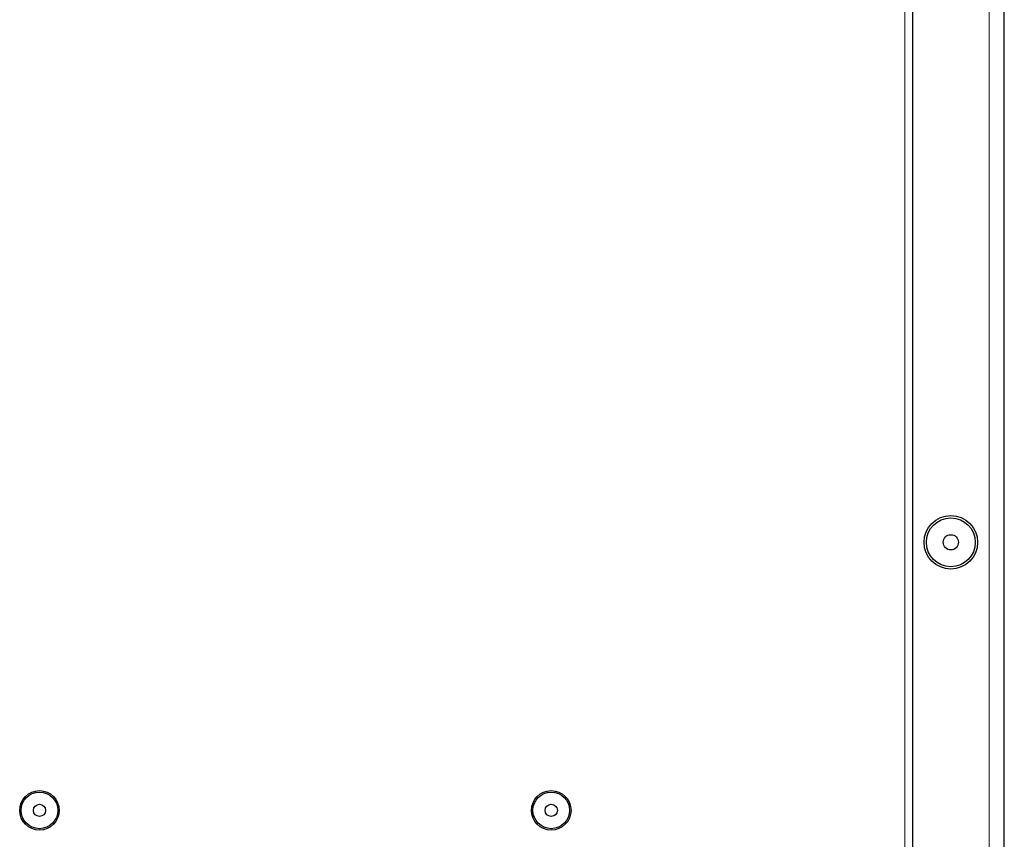
# Model space of a CAD drawing. Units: millimetres. Extents: x 0 to 841, y 0 to 594.
# Drawn here: x 469 to 495, y 298 to 320 of the extents above; entities that cross this region are included whole.
import ezdxf

# ---------------------------------------------------------------- set-up
doc = ezdxf.new("R2010")
doc.units = ezdxf.units.MM

msp = doc.modelspace()

# ---------------------------------------------------------------- linework, layer by layer
at = {"color": 8, "linetype": 'Continuous', "lineweight": 0}
for p, q in [((492.40457, 357.43222), (492.40457, 194.63222)), ((494.60457, 211.43222), (494.60457, 340.63222))]:
    msp.add_line(p, q, dxfattribs=at)
at = {"color": 7, "linetype": 'Continuous', "lineweight": 30}
for p, q in [((492.60457, 357.43222), (492.60457, 194.63222)), ((495.00457, 211.43222), (495.00457, 340.63222))]:
    msp.add_line(p, q, dxfattribs=at)
for centre, radius in [((493.60457, 306.03222), 0.70105), ((493.60457, 306.03222), 0.64), ((493.60457, 306.03222), 0.2), ((469.74457, 299.01222), 0.51713), ((469.74457, 299.01222), 0.48), ((483.14457, 299.01222), 0.51713), ((483.14457, 299.01222), 0.48), ((469.74457, 299.01222), 0.16), ((483.14457, 299.01222), 0.16)]:
    msp.add_circle(centre, radius, dxfattribs=at)

doc.saveas('drawing.dxf')
